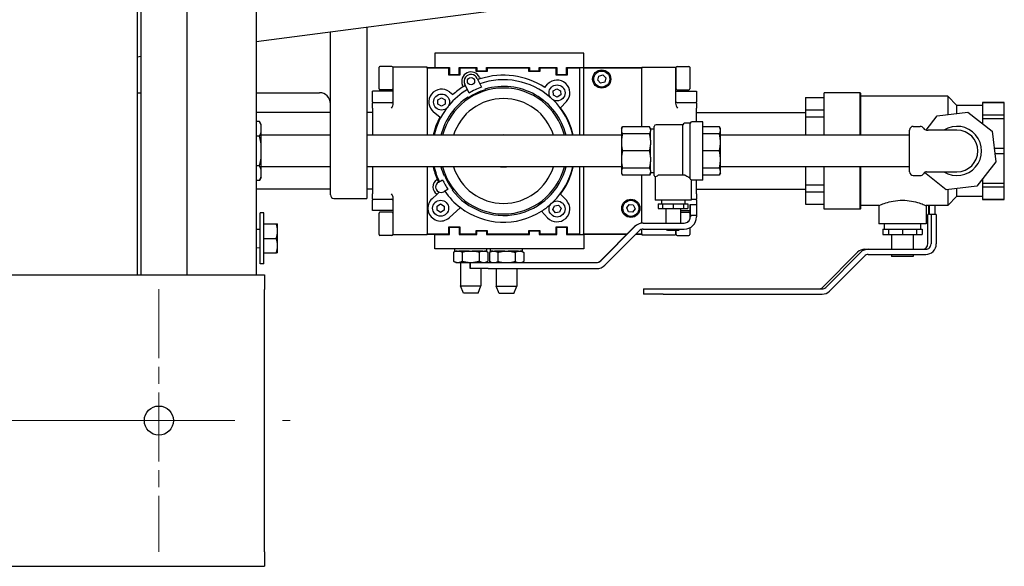
# Model space of a CAD drawing. Units: inches. Extents: x 23 to 267, y 29 to 163.
# Drawn here: x 59 to 76, y 131 to 140 of the extents above; entities that cross this region are included whole.
import ezdxf

# ---------------------------------------------------------------- set-up
doc = ezdxf.new("R2010")
doc.units = ezdxf.units.IN
doc.header["$LTSCALE"] = 16
doc.header["$MEASUREMENT"] = 0
doc.linetypes.add('CHAIN', pattern=[0.7087, 0.4724, -0.0591, 0.1181, -0.0591])
doc.layers.add('Center Mark(ANSI)', color=7, linetype='Continuous', lineweight=18, true_color=0x008000)
doc.layers.add('Centerline(ANSI)', color=7, linetype='CHAIN', lineweight=18, true_color=0x008000)
doc.layers.add('Visible Edges(ANSI)', color=7, linetype='Continuous', lineweight=25)

msp = doc.modelspace()

# ---------------------------------------------------------------- linework, layer by layer
at = {"layer": 'Center Mark(ANSI)', "color": 7, "linetype": 'CHAIN', "ltscale": 0.15636}
msp.add_line((61.4231188, 135.4638835), (61.4231188, 130.9575843), dxfattribs=at)
at = {"layer": 'Centerline(ANSI)', "color": 7, "linetype": 'CHAIN', "ltscale": 0.865925}
msp.add_line((36.5449692, 133.2107339), (63.6762684, 133.2107339), dxfattribs=at)
at = {"layer": 'Visible Edges(ANSI)', "color": 7}
for p, q in [((61.04885, 150.8357339), (61.04885, 135.7107339)), ((61.1205164, 135.7107339), (61.1205164, 150.8357339)), ((61.9105164, 135.7107339), (61.9105164, 150.8357339)), ((63.0916188, 150.8357339), (63.0916188, 135.7107339)), ((67.2228765, 140.2492339), (63.0916188, 139.711731)), ((64.3686188, 137.0832339), (64.3686188, 139.8778768)), ((64.9936188, 139.9591933), (64.9936188, 137.0232339)), ((66.1611422, 139.513583), (66.1611422, 139.268583)), ((68.7211422, 139.513583), (66.1611422, 139.513583)), ((68.7211422, 139.268583), (68.7211422, 139.513583)), ((61.1205164, 139.455278), (61.04885, 139.4459538)), ((65.2040172, 138.901933), (65.2040172, 139.271733)), ((65.4224172, 139.287333), (65.2196172, 139.287333)), ((65.4380172, 139.271733), (65.4380172, 138.901933)), ((65.4480172, 139.201833), (65.4380172, 139.201833)), ((65.4480172, 138.6538878), (65.4480172, 139.274333)), ((66.0286422, 139.274333), (65.4480172, 139.274333)), ((66.0286422, 139.258583), (66.0286422, 139.274333)), ((66.1611422, 139.263583), (66.0286422, 139.263583)), ((66.0286422, 139.258583), (66.0286422, 138.106833)), ((66.4036422, 139.258583), (66.0286422, 139.258583)), ((66.1611422, 139.268583), (66.1611422, 139.263583)), ((66.1611422, 139.268583), (66.4136422, 139.268583)), ((66.1661422, 139.268583), (66.1661422, 139.258583)), ((66.4036422, 139.261708), (66.4136422, 139.261708)), ((66.4036422, 139.258583), (66.4036422, 139.261708)), ((66.4036422, 139.136708), (66.4036422, 139.258583)), ((66.4136422, 139.268583), (66.4136422, 139.146708)), ((66.5811422, 139.268583), (66.8823922, 139.268583)), ((66.5811422, 139.146708), (66.5811422, 139.268583)), ((66.5811422, 139.261708), (66.5911422, 139.261708)), ((66.5911422, 139.261708), (66.5911422, 139.258583)), ((66.8723922, 139.258583), (66.5911422, 139.258583)), ((66.5911422, 139.258583), (66.5911422, 139.136708)), ((66.8723922, 139.261708), (66.8823922, 139.261708)), ((66.8723922, 139.258583), (66.8723922, 139.261708)), ((66.8723922, 139.199208), (66.8723922, 139.258583)), ((67.0598922, 139.199208), (66.8723922, 139.199208)), ((66.8823922, 139.268583), (66.8823922, 139.209208)), ((66.8823922, 139.209208), (67.0498922, 139.209208)), ((67.0498922, 139.268583), (67.7886422, 139.268583)), ((67.0498922, 139.209208), (67.0498922, 139.268583)), ((67.0498922, 139.261708), (67.0598922, 139.261708)), ((67.0598922, 139.261708), (67.0598922, 139.258583)), ((67.7786422, 139.258583), (67.0598922, 139.258583)), ((67.0598922, 139.258583), (67.0598922, 139.199208)), ((67.7786422, 139.258583), (67.7786422, 139.261708)), ((67.7786422, 139.261708), (67.7886422, 139.261708)), ((67.7786422, 139.199208), (67.7786422, 139.258583)), ((67.9661422, 139.199208), (67.7786422, 139.199208)), ((67.7886422, 139.268583), (67.7886422, 139.209208)), ((67.7886422, 139.209208), (67.9561422, 139.209208)), ((67.9561422, 139.209208), (67.9561422, 139.268583)), ((67.9561422, 139.268583), (68.2573922, 139.268583)), ((67.9561422, 139.261708), (67.9661422, 139.261708)), ((67.9661422, 139.261708), (67.9661422, 139.258583)), ((68.2473922, 139.258583), (67.9661422, 139.258583)), ((67.9661422, 139.258583), (67.9661422, 139.199208)), ((68.2473922, 139.258583), (68.2473922, 139.261708)), ((68.2473922, 139.261708), (68.2573922, 139.261708)), ((68.2473922, 139.136708), (68.2473922, 139.258583)), ((68.2573922, 139.268583), (68.2573922, 139.146708)), ((68.4248922, 139.146708), (68.4248922, 139.268583)), ((68.4248922, 139.268583), (68.7211422, 139.268583)), ((68.4248922, 139.261708), (68.4348922, 139.261708)), ((68.4348922, 139.261708), (68.4348922, 139.258583)), ((68.6536422, 139.258583), (68.4348922, 139.258583)), ((68.4348922, 139.258583), (68.4348922, 139.136708)), ((68.6536422, 138.106833), (68.6536422, 139.258583)), ((68.7161422, 139.258583), (68.7161422, 139.268583)), ((69.7161422, 139.258583), (68.7161422, 139.258583)), ((68.7161422, 139.258583), (68.7161422, 138.106833)), ((68.7211422, 139.263583), (68.7211422, 139.268583)), ((69.7161422, 139.263583), (68.7211422, 139.263583)), ((69.7161422, 139.274333), (70.2967672, 139.274333)), ((69.7161422, 139.274333), (69.7161422, 139.258583)), ((69.7161422, 138.250833), (69.7161422, 139.258583)), ((70.2967672, 139.274333), (70.2967672, 138.6538878)), ((70.2967672, 139.201833), (70.3067672, 139.201833)), ((70.3067672, 138.901933), (70.3067672, 139.271733)), ((70.3223672, 139.287333), (70.5251672, 139.287333)), ((70.5407672, 139.271733), (70.5407672, 138.901933)), ((66.5911422, 139.136708), (66.4036422, 139.136708)), ((66.4136422, 139.146708), (66.5811422, 139.146708)), ((66.8903459, 139.0795852), (66.9605823, 138.9290573)), ((66.9282954, 139.1006532), (66.9409792, 139.0734527)), ((68.4348922, 139.136708), (68.2473922, 139.136708)), ((68.2573922, 139.146708), (68.4248922, 139.146708)), ((68.9587249, 139.0531975), (68.9781942, 139.1226905)), ((69.0091729, 139.00159), (68.9587249, 139.0531975)), ((68.9781942, 139.1226905), (69.0481116, 139.140576)), ((69.0790903, 139.0194756), (69.0091729, 139.00159)), ((69.0481116, 139.140576), (69.0985596, 139.0889686)), ((69.0985596, 139.0889686), (69.0790903, 139.0194756)), ((61.04885, 138.8352339), (61.1205164, 138.8352339)), ((63.0916188, 138.8352339), (64.1806188, 138.8352339)), ((65.0911422, 138.6813479), (65.0911422, 138.8602705)), ((65.4480172, 138.8602705), (65.0911422, 138.8602705)), ((65.4224172, 138.886333), (65.2196172, 138.886333)), ((65.4480172, 138.971833), (65.4380172, 138.971833)), ((66.4139557, 138.8490075), (66.4719427, 138.8032275)), ((66.6509607, 138.9382148), (66.6382769, 138.9654154)), ((66.7489734, 138.8303824), (66.6774817, 138.9836969)), ((67.0232255, 138.8970749), (67.0276633, 138.887558)), ((68.0484435, 138.9273008), (68.098555, 138.9815883)), ((68.196218, 138.8657303), (68.2571087, 138.9044687)), ((68.1993212, 138.7936283), (68.196218, 138.8657303)), ((68.2571087, 138.9044687), (68.3211024, 138.8711051)), ((68.3211024, 138.8711051), (68.3242055, 138.7990031)), ((70.2967672, 138.971833), (70.3067672, 138.971833)), ((70.2967672, 138.8602705), (70.6536422, 138.8602705)), ((70.3223672, 138.886333), (70.5251672, 138.886333)), ((70.6536422, 138.8602705), (70.6536422, 138.6813479)), ((72.8486422, 138.106833), (72.8486422, 138.836833)), ((73.4676422, 138.836833), (72.8486422, 138.836833)), ((73.4676422, 138.106833), (73.4676422, 138.836833)), ((73.4736422, 138.830833), (73.4676422, 138.836833)), ((65.0911422, 138.6813479), (65.0911422, 138.664958)), ((66.2151326, 138.7124187), (66.2776326, 138.7485031)), ((66.2151326, 138.6402499), (66.2151326, 138.7124187)), ((66.2776326, 138.7485031), (66.3401326, 138.7124187)), ((66.3401326, 138.7124187), (66.3401326, 138.6402499)), ((66.7376404, 138.7523296), (66.733207, 138.7618371)), ((68.2633149, 138.7602647), (68.1993212, 138.7936283)), ((68.3242055, 138.7990031), (68.2633149, 138.7602647)), ((68.4218685, 138.6831451), (68.3222617, 138.5752376)), ((70.6536422, 138.664958), (70.6536422, 138.6813479)), ((72.5286422, 138.7519766), (72.5286422, 138.7478145)), ((72.5286422, 138.7519766), (72.8486422, 138.7519766)), ((72.8486422, 138.7478145), (72.5286422, 138.7478145)), ((72.5286422, 138.7478145), (72.5286422, 138.5426407)), ((73.4736422, 138.830833), (73.4736422, 138.106833)), ((74.9703922, 138.774333), (73.4736422, 138.774333)), ((74.9703922, 138.774333), (74.9703922, 138.4608839)), ((75.1298922, 138.614833), (74.9703922, 138.774333)), ((75.5673922, 138.6674018), (75.5673922, 138.6658565)), ((75.5673922, 138.6674018), (75.9423922, 138.6674018)), ((75.9423922, 138.6658565), (75.9423922, 138.6674018)), ((65.4167672, 138.664958), (65.0911422, 138.664958)), ((65.0911422, 138.571208), (65.0911422, 138.664958)), ((65.0911422, 138.571208), (65.0911422, 138.106833)), ((66.2487019, 138.4188764), (66.1413096, 138.5036612)), ((66.2776326, 138.6041655), (66.2151326, 138.6402499)), ((66.3401326, 138.6402499), (66.2776326, 138.6041655)), ((70.6536422, 138.664958), (70.3280172, 138.664958)), ((70.6536422, 138.664958), (70.6536422, 138.571208)), ((70.6536422, 138.336833), (70.6536422, 138.571208)), ((72.5286422, 138.5426407), (72.8486422, 138.5426407)), ((72.5286422, 138.5426407), (72.5286422, 138.4193476)), ((74.7920066, 138.4397118), (75.3172707, 138.5020539)), ((75.1298922, 138.4798145), (75.1298922, 138.6159952)), ((75.5673922, 138.6159952), (75.1298922, 138.6159952)), ((75.3172707, 138.5020539), (75.732771, 138.1747187)), ((75.9423922, 138.6658565), (75.5673922, 138.6658565)), ((75.5673922, 138.6658565), (75.5673922, 138.4588504)), ((75.9423922, 138.4588504), (75.9423922, 138.6658565)), ((64.3686188, 138.494333), (63.0916188, 138.494333)), ((63.149214, 138.3449013), (63.0916188, 138.3449013)), ((63.1798922, 138.2917651), (63.149214, 138.3449013)), ((65.0911422, 138.494333), (64.9936188, 138.494333)), ((70.7628922, 138.336833), (70.5755109, 138.336833)), ((70.6536422, 138.494333), (72.5286422, 138.494333)), ((70.7628922, 137.336833), (70.7628922, 138.336833)), ((72.8486422, 138.4193476), (72.5286422, 138.4193476)), ((72.5286422, 138.4193476), (72.5286422, 138.106833)), ((74.5992377, 138.1950222), (74.7920066, 138.4397118)), ((75.5673922, 138.4588504), (75.9423922, 138.4588504)), ((75.5673922, 138.4588504), (75.5673922, 138.3872319)), ((75.9423922, 138.3872319), (75.5673922, 138.3872319)), ((75.5673922, 138.3872319), (75.5673922, 138.3050056)), ((75.9423922, 138.3872319), (75.9423922, 138.4588504)), ((75.9423922, 137.8874749), (75.9423922, 138.3872319)), ((63.1798922, 138.2756837), (63.1798922, 138.2917651)), ((63.1798922, 138.1600847), (63.1798922, 138.2756837)), ((63.1798922, 137.9524321), (63.1798922, 138.1600847)), ((69.3673922, 138.2217835), (69.384164, 138.250833)), ((69.3673922, 138.2217835), (69.3673922, 138.2068463)), ((69.3673922, 138.2068463), (69.3673922, 138.173562)), ((69.3673922, 138.173562), (69.3673922, 138.0233819)), ((69.8506205, 138.250833), (69.384164, 138.250833)), ((69.8673922, 138.2217835), (69.8506205, 138.250833)), ((69.8673922, 138.2068463), (69.8673922, 138.2217835)), ((69.9298922, 138.211833), (69.8673922, 138.211833)), ((69.8673922, 138.2068463), (69.8673922, 138.173562)), ((69.8673922, 138.0233819), (69.8673922, 138.173562)), ((69.9298922, 137.418083), (69.9298922, 138.255583)), ((70.4198922, 138.286833), (69.9611422, 138.286833)), ((70.4198922, 137.422833), (70.4198922, 138.286833)), ((70.5448922, 138.311833), (70.4505109, 138.311833)), ((70.5448922, 137.3739886), (70.5448922, 138.311833)), ((71.0489944, 138.250833), (70.7628922, 138.250833)), ((71.0668922, 138.219833), (71.0489944, 138.250833)), ((71.0668922, 138.197794), (71.0668922, 138.219833)), ((71.0668922, 138.1826142), (71.0668922, 138.197794)), ((71.0668922, 138.0015278), (71.0668922, 138.1826142)), ((74.3168922, 137.477833), (74.3168922, 138.195833)), ((74.3798922, 138.258833), (74.4985589, 138.258833)), ((74.6085305, 138.194333), (74.6347256, 138.194333)), ((75.1298922, 138.194333), (74.6347256, 138.194333)), ((75.732771, 138.1747187), (75.7951131, 137.6494546)), ((63.149214, 138.0908671), (63.0916188, 138.0908671)), ((64.3686188, 138.106833), (63.1798922, 138.106833)), ((69.3673922, 138.106833), (64.9936188, 138.106833)), ((69.3673922, 138.0233819), (69.3673922, 137.9430264)), ((69.8506205, 138.1295752), (69.384164, 138.1295752)), ((69.8673922, 138.0233819), (69.8673922, 137.9430264)), ((71.0489944, 138.1295752), (70.7628922, 138.1295752)), ((74.3168922, 138.106833), (71.0668922, 138.106833)), ((71.0668922, 137.9648805), (71.0668922, 138.0015278)), ((63.1798922, 137.7212339), (63.1798922, 137.9524321)), ((69.3673922, 137.9430264), (69.3673922, 137.7306397)), ((69.8506205, 137.836833), (69.384164, 137.836833)), ((69.8673922, 137.7306397), (69.8673922, 137.9430264)), ((71.0489944, 137.836833), (70.7628922, 137.836833)), ((71.0668922, 137.7087856), (71.0668922, 137.9648805)), ((75.7668631, 137.8874749), (75.9423922, 137.8874749)), ((75.9423922, 137.7861911), (75.9423922, 137.8874749)), ((63.1798922, 137.5135814), (63.1798922, 137.7212339)), ((69.3673922, 137.7306397), (69.3673922, 137.6502842)), ((69.8673922, 137.7306397), (69.8673922, 137.6502842)), ((71.0668922, 137.6721383), (71.0668922, 137.7087856)), ((71.0668922, 137.4910518), (71.0668922, 137.6721383)), ((75.9423922, 137.7861911), (75.7788842, 137.7861911)), ((75.9423922, 137.2864342), (75.9423922, 137.7861911)), ((63.149214, 137.5827989), (63.0916188, 137.5827989)), ((64.3686188, 137.566833), (63.1798922, 137.566833)), ((63.1798922, 137.3979823), (63.1798922, 137.5135814)), ((69.3673922, 137.566833), (64.9936188, 137.566833)), ((65.0911422, 137.566833), (65.0911422, 137.102458)), ((66.0286422, 137.566833), (66.0286422, 136.414833)), ((68.6536422, 136.414833), (68.6536422, 137.566833)), ((68.7161422, 137.566833), (68.7161422, 136.414833)), ((69.3673922, 137.6502842), (69.3673922, 137.5001041)), ((69.3673922, 137.5001041), (69.3673922, 137.4668198)), ((69.8506205, 137.5440908), (69.384164, 137.5440908)), ((69.8673922, 137.5001041), (69.8673922, 137.6502842)), ((69.8673922, 137.5001041), (69.8673922, 137.4668198)), ((71.0489944, 137.5440908), (70.7628922, 137.5440908)), ((74.3168922, 137.566833), (71.0668922, 137.566833)), ((71.0668922, 137.475872), (71.0668922, 137.4910518)), ((72.5286422, 137.566833), (72.5286422, 137.2543184)), ((72.8486422, 136.836833), (72.8486422, 137.566833)), ((73.4676422, 136.836833), (73.4676422, 137.566833)), ((73.4736422, 137.566833), (73.4736422, 136.842833)), ((75.7951131, 137.6494546), (75.4677779, 137.2339543)), ((63.149214, 137.3287648), (63.0916188, 137.3287648)), ((63.1798922, 137.381901), (63.149214, 137.3287648)), ((63.1798922, 137.381901), (63.1798922, 137.3979823)), ((66.1988571, 137.3394448), (66.2057846, 137.3434444)), ((66.2221071, 137.2991746), (66.2956871, 137.3416561)), ((66.319955, 137.4093607), (66.3288665, 137.4145058)), ((69.3673922, 137.4668198), (69.3673922, 137.4518826)), ((69.3673922, 137.4518826), (69.384164, 137.422833)), ((69.8506205, 137.422833), (69.384164, 137.422833)), ((69.7161422, 136.5978186), (69.7161422, 137.422833)), ((69.8673922, 137.4518826), (69.8506205, 137.422833)), ((69.8673922, 137.4518826), (69.8673922, 137.4668198)), ((69.9298922, 137.461833), (69.8673922, 137.461833)), ((69.9448922, 137.3913903), (69.9448922, 136.992833)), ((70.458258, 137.422833), (70.0000573, 137.422833)), ((70.5638922, 137.3390732), (70.5638922, 136.992833)), ((70.7628922, 137.336833), (70.5755109, 137.336833)), ((70.6536422, 137.102458), (70.6536422, 137.336833)), ((71.0489944, 137.422833), (70.7628922, 137.422833)), ((71.0668922, 137.453833), (71.0489944, 137.422833)), ((71.0668922, 137.453833), (71.0668922, 137.475872)), ((74.3798922, 137.414833), (74.4985589, 137.414833)), ((74.9425138, 137.1716122), (74.5693038, 137.4656307)), ((74.6085305, 137.479333), (74.6347256, 137.479333)), ((74.6347256, 137.479333), (75.1298922, 137.479333)), ((75.5673922, 137.360399), (75.5673922, 137.2864342)), ((64.3686188, 137.179333), (63.0916188, 137.179333)), ((65.0911422, 137.179333), (64.9936188, 137.179333)), ((66.3896871, 137.1788433), (66.3161071, 137.1363618)), ((66.4693336, 137.1711337), (66.460455, 137.1660076)), ((70.6536422, 137.179333), (72.5286422, 137.179333)), ((72.5286422, 137.2543184), (72.8486422, 137.2543184)), ((72.5286422, 137.2543184), (72.5286422, 137.1310253)), ((75.4677779, 137.2339543), (74.9425138, 137.1716122)), ((74.9703922, 137.174921), (74.9703922, 136.899333)), ((75.1298922, 137.0576708), (75.1298922, 137.1938516)), ((75.5673922, 137.2864342), (75.9423922, 137.2864342)), ((75.5673922, 137.2864342), (75.5673922, 137.2148157)), ((75.9423922, 137.2148157), (75.5673922, 137.2148157)), ((75.5673922, 137.2148157), (75.5673922, 137.0078096)), ((75.9423922, 137.2148157), (75.9423922, 137.2864342)), ((75.9423922, 137.0078096), (75.9423922, 137.2148157)), ((64.4286188, 137.0232339), (64.9936188, 137.0232339)), ((65.0911422, 137.008708), (65.0911422, 137.102458)), ((65.0911422, 137.008708), (65.0911422, 136.9923182)), ((65.0911422, 137.008708), (65.4167672, 137.008708)), ((65.0911422, 136.8133955), (65.0911422, 136.9923182)), ((65.4480172, 136.399333), (65.4480172, 137.0197783)), ((66.1135604, 137.0174634), (66.1995581, 137.0956896)), ((66.236744, 137.129515), (66.1995581, 137.0956896)), ((68.3222617, 137.0981784), (68.4218685, 136.990271)), ((70.5638922, 136.992833), (69.9448922, 136.992833)), ((70.0528922, 136.992833), (70.0528922, 136.930333)), ((70.4558922, 136.992833), (70.4558922, 136.930333)), ((70.5638922, 137.008708), (70.6536422, 137.008708)), ((70.6536422, 137.102458), (70.6536422, 137.008708)), ((70.6536422, 136.9923182), (70.6536422, 137.008708)), ((70.6536422, 136.9923182), (70.6536422, 136.919533)), ((72.8486422, 137.1310253), (72.5286422, 137.1310253)), ((72.5286422, 137.1310253), (72.5286422, 136.9258516)), ((75.1298922, 137.058833), (74.9703922, 136.899333)), ((75.5673922, 137.0576708), (75.1298922, 137.0576708)), ((75.5673922, 137.0078096), (75.9423922, 137.0078096)), ((75.5673922, 137.0078096), (75.5673922, 137.0062643)), ((75.5673922, 137.0062643), (75.9423922, 137.0062643)), ((75.9423922, 137.0062643), (75.9423922, 137.0078096)), ((65.4480172, 136.8133955), (65.0911422, 136.8133955)), ((66.1990965, 136.8908047), (66.2615965, 136.9268891)), ((66.1990965, 136.8186359), (66.1990965, 136.8908047)), ((66.2615965, 136.7825516), (66.1990965, 136.8186359)), ((66.2615965, 136.9268891), (66.3240965, 136.8908047)), ((66.3240965, 136.8186359), (66.2615965, 136.7825516)), ((66.3240965, 136.8908047), (66.3240965, 136.8186359)), ((66.6001575, 136.8652845), (66.4096326, 136.6919772)), ((68.1889429, 136.829688), (68.2147382, 136.8970894)), ((68.2344165, 136.773648), (68.1889429, 136.829688)), ((68.2147382, 136.8970894), (68.286007, 136.9084507)), ((68.286007, 136.9084507), (68.3314807, 136.8524107)), ((68.3314807, 136.8524107), (68.3056854, 136.7850094)), ((69.4568207, 136.8594044), (69.4988555, 136.918068)), ((69.4866075, 136.7936695), (69.4568207, 136.8594044)), ((69.4988555, 136.918068), (69.570677, 136.9109966)), ((69.6004637, 136.8452616), (69.558429, 136.7865981)), ((69.570677, 136.9109966), (69.6004637, 136.8452616)), ((69.9994889, 136.930333), (70.0741483, 136.930333)), ((69.9994889, 136.930333), (69.9994889, 136.849133)), ((69.9994889, 136.849133), (70.0741483, 136.849133)), ((70.0741483, 136.930333), (70.2543922, 136.930333)), ((70.0741483, 136.930333), (70.0741483, 136.849133)), ((70.0741483, 136.849133), (70.2543922, 136.849133)), ((70.1293922, 136.849133), (70.1293922, 136.599133)), ((70.2543922, 136.930333), (70.4346361, 136.930333)), ((70.2543922, 136.930333), (70.2543922, 136.849133)), ((70.2543922, 136.849133), (70.4346361, 136.849133)), ((70.3793922, 136.849133), (70.3793922, 136.599133)), ((70.3793922, 136.8133955), (70.5489643, 136.8133955)), ((70.4346361, 136.930333), (70.5092956, 136.930333)), ((70.4346361, 136.930333), (70.4346361, 136.849133)), ((70.4346361, 136.849133), (70.5092956, 136.849133)), ((70.5092956, 136.930333), (70.5092956, 136.849133)), ((70.5489643, 136.919533), (70.5489643, 136.732033)), ((70.5489643, 136.919533), (70.5499387, 136.919533)), ((70.5499387, 136.732033), (70.5499387, 136.919533)), ((70.5499387, 136.919533), (70.6545372, 136.919533)), ((70.6545372, 136.919533), (70.6545372, 136.732033)), ((72.5286422, 136.9258516), (72.8486422, 136.9258516)), ((72.5286422, 136.9258516), (72.5286422, 136.9216894)), ((72.5286422, 136.9216894), (72.8486422, 136.9216894)), ((73.4676422, 136.836833), (72.8486422, 136.836833)), ((73.4736422, 136.842833), (73.4676422, 136.836833)), ((73.7861422, 136.899333), (73.4736422, 136.899333)), ((73.7861422, 136.899333), (73.7861422, 136.586833)), ((74.5986422, 136.899333), (74.5986422, 136.586833)), ((74.9703922, 136.899333), (74.5986422, 136.899333)), ((74.6388119, 136.899333), (74.6388119, 136.748833)), ((74.6583484, 136.748833), (74.6583484, 136.899333)), ((74.7479895, 136.899333), (74.7479895, 136.748833)), ((63.1631422, 135.899333), (63.1631422, 136.774333)), ((63.2261422, 136.774333), (63.1631422, 136.774333)), ((63.2261422, 135.899333), (63.2261422, 136.774333)), ((65.2040172, 136.401933), (65.2040172, 136.771733)), ((65.4224172, 136.787333), (65.2196172, 136.787333)), ((65.4380172, 136.771733), (65.4380172, 136.401933)), ((65.4480172, 136.701833), (65.4380172, 136.701833)), ((68.098555, 136.6918277), (67.9946421, 136.8044)), ((68.3056854, 136.7850094), (68.2344165, 136.773648)), ((69.558429, 136.7865981), (69.4866075, 136.7936695)), ((70.3793922, 136.787333), (70.5251672, 136.787333)), ((70.5407672, 136.771733), (70.5407672, 136.6647786)), ((70.5489643, 136.732033), (70.5482913, 136.732033)), ((70.5482913, 136.703733), (70.5482913, 136.732033)), ((70.5512846, 136.732033), (70.5499387, 136.732033)), ((70.6558831, 136.732033), (70.5512846, 136.732033)), ((70.5512846, 136.732033), (70.5512846, 136.703733)), ((70.6558831, 136.732033), (70.6558831, 136.703733)), ((74.6388119, 136.748833), (74.627661, 136.748833)), ((74.627661, 136.240833), (74.627661, 136.748833)), ((74.6834157, 136.748833), (74.6583484, 136.748833)), ((74.7730569, 136.748833), (74.6834157, 136.748833)), ((74.6834157, 136.748833), (74.6834157, 136.240833)), ((74.7730569, 136.748833), (74.7730569, 136.240833)), ((63.0916188, 136.4932639), (63.1631422, 136.496227)), ((63.2261462, 136.586833), (63.2261422, 136.586833)), ((63.2261462, 136.586833), (63.4388171, 136.586833)), ((63.2261462, 136.461833), (63.2261462, 136.586833)), ((63.4611462, 136.461833), (63.4611462, 136.586833)), ((65.4480172, 136.471833), (65.4380172, 136.471833)), ((66.4036422, 136.414833), (66.4036422, 136.536708)), ((66.4036422, 136.536708), (66.5911422, 136.536708)), ((66.4136422, 136.404833), (66.4136422, 136.526708)), ((66.4136422, 136.526708), (66.5811422, 136.526708)), ((66.5811422, 136.526708), (66.5811422, 136.404833)), ((66.5911422, 136.536708), (66.5911422, 136.414833)), ((66.8723922, 136.414833), (66.8723922, 136.474208)), ((66.8723922, 136.474208), (67.0598922, 136.474208)), ((67.0598922, 136.474208), (67.0598922, 136.414833)), ((67.7786422, 136.414833), (67.7786422, 136.474208)), ((67.7786422, 136.474208), (67.9661422, 136.474208)), ((67.9661422, 136.474208), (67.9661422, 136.414833)), ((68.2473922, 136.414833), (68.2473922, 136.536708)), ((68.2473922, 136.536708), (68.4348922, 136.536708)), ((68.2573922, 136.526708), (68.4248922, 136.526708)), ((68.2573922, 136.404833), (68.2573922, 136.526708)), ((68.4248922, 136.526708), (68.4248922, 136.404833)), ((68.4348922, 136.536708), (68.4348922, 136.414833)), ((69.0070801, 135.9532995), (69.5916319, 136.5378598)), ((69.5946252, 136.5378598), (69.0100734, 135.9532995)), ((69.7161422, 136.414833), (69.7161422, 136.4911446)), ((69.7395565, 136.599133), (69.7425498, 136.599133)), ((69.7425498, 136.599133), (70.4466861, 136.599133)), ((69.7425498, 136.494533), (70.4466861, 136.494533)), ((70.1606422, 136.474133), (70.1402422, 136.494533)), ((70.3481422, 136.474133), (70.1606422, 136.474133)), ((70.2967672, 136.474133), (70.2967672, 136.399333)), ((70.2967672, 136.471833), (70.3067672, 136.471833)), ((70.3067672, 136.401933), (70.3067672, 136.474133)), ((70.3481422, 136.474133), (70.3685422, 136.494533)), ((70.5407672, 136.5168825), (70.5407672, 136.401933)), ((74.5986422, 136.586833), (73.7861422, 136.586833)), ((73.8541447, 136.493833), (73.9036799, 136.493833)), ((73.8541447, 136.493833), (73.8541447, 136.400833)), ((73.8798922, 136.586833), (73.8798922, 136.493833)), ((73.9036799, 136.493833), (73.9532151, 136.493833)), ((73.9532151, 136.493833), (74.0728037, 136.493833)), ((73.9532151, 136.493833), (73.9532151, 136.400833)), ((74.0728037, 136.493833), (74.1923922, 136.493833)), ((74.1923922, 136.493833), (74.3119808, 136.493833)), ((74.1923922, 136.493833), (74.1923922, 136.400833)), ((74.3119808, 136.493833), (74.4315694, 136.493833)), ((74.4315694, 136.493833), (74.4811046, 136.493833)), ((74.4315694, 136.493833), (74.4315694, 136.400833)), ((74.4811046, 136.493833), (74.5306398, 136.493833)), ((74.5048922, 136.586833), (74.5048922, 136.493833)), ((74.5306398, 136.493833), (74.5306398, 136.400833)), ((63.2261462, 136.336833), (63.2261462, 136.461833)), ((63.2261462, 136.211833), (63.2261462, 136.336833)), ((63.2261462, 136.336833), (63.4388171, 136.336833)), ((63.4611462, 136.211833), (63.4611462, 136.461833)), ((65.4224172, 136.386333), (65.2196172, 136.386333)), ((66.0286422, 136.399333), (65.4480172, 136.399333)), ((66.0286422, 136.414833), (66.4036422, 136.414833)), ((66.0286422, 136.399333), (66.0286422, 136.414833)), ((66.0286422, 136.409833), (66.1611422, 136.409833)), ((66.1611422, 136.409833), (66.1611422, 136.404833)), ((66.1611422, 136.404833), (66.4136422, 136.404833)), ((66.1611422, 136.159833), (66.1611422, 136.404833)), ((66.1661422, 136.414833), (66.1661422, 136.404833)), ((66.4036422, 136.411708), (66.4036422, 136.414833)), ((66.4136422, 136.411708), (66.4036422, 136.411708)), ((66.5911422, 136.411708), (66.5811422, 136.411708)), ((66.5811422, 136.404833), (66.8823922, 136.404833)), ((66.5911422, 136.414833), (66.8723922, 136.414833)), ((66.5911422, 136.414833), (66.5911422, 136.411708)), ((66.8723922, 136.411708), (66.8723922, 136.414833)), ((66.8823922, 136.411708), (66.8723922, 136.411708)), ((66.8823922, 136.404833), (66.8823922, 136.464208)), ((66.8823922, 136.464208), (67.0498922, 136.464208)), ((67.0498922, 136.464208), (67.0498922, 136.404833)), ((67.0598922, 136.411708), (67.0498922, 136.411708)), ((67.0498922, 136.404833), (67.7886422, 136.404833)), ((67.0598922, 136.414833), (67.7786422, 136.414833)), ((67.0598922, 136.414833), (67.0598922, 136.411708)), ((67.7786422, 136.411708), (67.7786422, 136.414833)), ((67.7886422, 136.411708), (67.7786422, 136.411708)), ((67.7886422, 136.464208), (67.9561422, 136.464208)), ((67.7886422, 136.404833), (67.7886422, 136.464208)), ((67.9561422, 136.464208), (67.9561422, 136.404833)), ((67.9661422, 136.411708), (67.9561422, 136.411708)), ((67.9561422, 136.404833), (68.2573922, 136.404833)), ((67.9661422, 136.414833), (68.2473922, 136.414833)), ((67.9661422, 136.414833), (67.9661422, 136.411708)), ((68.2473922, 136.411708), (68.2473922, 136.414833)), ((68.2573922, 136.411708), (68.2473922, 136.411708)), ((68.4348922, 136.411708), (68.4248922, 136.411708)), ((68.4248922, 136.404833), (68.7211422, 136.404833)), ((68.4348922, 136.414833), (68.6536422, 136.414833)), ((68.4348922, 136.414833), (68.4348922, 136.411708)), ((68.7161422, 136.404833), (68.7161422, 136.414833)), ((68.7161422, 136.414833), (69.468607, 136.414833)), ((68.7211422, 136.404833), (68.7211422, 136.409833)), ((68.7211422, 136.409833), (69.463607, 136.409833)), ((68.7211422, 136.404833), (68.7211422, 136.159833)), ((69.0840357, 135.8793361), (69.6685875, 136.4638964)), ((69.6145249, 136.409833), (69.7161422, 136.409833)), ((69.6195249, 136.414833), (69.7161422, 136.414833)), ((69.7161422, 136.414833), (69.7161422, 136.399333)), ((69.7161422, 136.399333), (70.2967672, 136.399333)), ((70.3223672, 136.386333), (70.5251672, 136.386333)), ((73.8541447, 136.400833), (73.9532151, 136.400833)), ((73.9532151, 136.400833), (74.1923922, 136.400833)), ((74.0048922, 136.400833), (74.0048922, 136.150833)), ((74.1923922, 136.400833), (74.4315694, 136.400833)), ((74.3798922, 136.400833), (74.3798922, 136.150833)), ((74.4315694, 136.400833), (74.5306398, 136.400833)), ((63.0916188, 136.1804021), (63.1631422, 136.177439)), ((63.2261462, 136.086833), (63.2261462, 136.211833)), ((63.4611462, 136.086833), (63.4611462, 136.211833)), ((68.7211422, 136.159833), (66.1611422, 136.159833)), ((66.5051422, 136.119834), (66.5051422, 136.159833)), ((67.0521422, 136.119834), (67.0521422, 136.159833)), ((67.1201422, 136.114834), (67.1201422, 136.159833)), ((67.6671422, 136.114834), (67.6671422, 136.159833)), ((73.546547, 136.150833), (73.6023017, 136.150833)), ((73.6023017, 136.150833), (74.5937745, 136.150833)), ((63.2261462, 136.086833), (63.2261422, 136.086833)), ((63.2261462, 136.086833), (63.4388171, 136.086833)), ((66.5222304, 136.119833), (66.4841936, 136.0978725)), ((66.4841936, 136.0978725), (66.4841936, 135.9457936)), ((66.5051422, 136.119834), (67.0521422, 136.119834)), ((66.5443703, 136.119833), (66.5222304, 136.119833)), ((66.5443703, 136.119833), (66.5712412, 136.119833)), ((66.7517713, 136.119833), (66.5712412, 136.119833)), ((66.5911422, 136.119834), (66.5911422, 136.119833)), ((66.6314179, 136.0978725), (66.6314179, 135.9457936)), ((66.7517713, 136.119833), (66.8055131, 136.119833)), ((66.9860433, 136.119833), (66.8055131, 136.119833)), ((66.9258666, 136.0978725), (66.9258666, 135.9457936)), ((66.9661422, 136.119834), (66.9661422, 136.119833)), ((66.9860433, 136.119833), (67.0129142, 136.119833)), ((67.0350541, 136.119833), (67.0129142, 136.119833)), ((67.0350541, 136.119833), (67.0730909, 136.0978725)), ((67.0730909, 136.0978725), (67.0730909, 135.9457936)), ((67.1372304, 136.114833), (67.0991936, 136.0928725)), ((67.0991936, 136.0928725), (67.0991936, 135.9407936)), ((67.1201422, 136.114834), (67.6671422, 136.114834)), ((67.1593703, 136.114833), (67.1372304, 136.114833)), ((67.1593703, 136.114833), (67.1862412, 136.114833)), ((67.3667713, 136.114833), (67.1862412, 136.114833)), ((67.2061422, 136.114834), (67.2061422, 136.114833)), ((67.2464179, 136.0928725), (67.2464179, 135.9407936)), ((67.3667713, 136.114833), (67.4205131, 136.114833)), ((67.6010433, 136.114833), (67.4205131, 136.114833)), ((67.5408666, 136.0928725), (67.5408666, 135.9407936)), ((67.5811422, 136.114834), (67.5811422, 136.114833)), ((67.6010433, 136.114833), (67.6279142, 136.114833)), ((67.6500541, 136.114833), (67.6279142, 136.114833)), ((67.6500541, 136.114833), (67.6880909, 136.0928725)), ((67.6880909, 136.0928725), (67.6880909, 135.9407936)), ((72.8205088, 135.496447), (73.4197752, 136.0981122)), ((73.4755299, 136.0981122), (72.8762635, 135.496447)), ((72.9396494, 135.4328074), (73.5389158, 136.0344726)), ((73.6023017, 136.060833), (74.5937745, 136.060833)), ((74.0048922, 136.060833), (74.0048922, 136.025833)), ((74.3798922, 136.025833), (74.0048922, 136.025833)), ((74.3798922, 136.060833), (74.3798922, 136.025833)), ((63.2261422, 135.899333), (63.1631422, 135.899333)), ((66.5222304, 135.923833), (66.4841936, 135.9457936)), ((66.5222304, 135.923833), (66.5443703, 135.923833)), ((66.5443703, 135.923833), (66.5712412, 135.923833)), ((66.5712412, 135.923833), (66.7517713, 135.923833)), ((66.6026422, 135.923833), (66.6026422, 135.523833)), ((66.7517713, 135.923833), (66.8055131, 135.923833)), ((66.7714805, 135.9226629), (66.771485, 135.9226629)), ((66.7714805, 135.9226629), (66.7714805, 135.8180629)), ((66.771485, 135.8180629), (66.7714805, 135.8180629)), ((66.771485, 135.9226629), (67.0775788, 135.9226629)), ((66.771485, 135.8180629), (66.771485, 135.9226629)), ((67.0775788, 135.8180629), (66.771485, 135.8180629)), ((66.8055131, 135.923833), (66.9860433, 135.923833)), ((66.9546422, 135.923833), (66.9546422, 135.9226629)), ((66.9546422, 135.8180629), (66.9546422, 135.523833)), ((66.9860433, 135.923833), (67.0129142, 135.923833)), ((67.0129142, 135.923833), (67.0350541, 135.923833)), ((67.0350541, 135.923833), (67.0730909, 135.9457936)), ((67.0775788, 135.9226629), (68.9361111, 135.9226629)), ((67.0775788, 135.8180629), (68.9361111, 135.8180629)), ((67.1305969, 135.9226629), (67.0991936, 135.9407936)), ((67.2176422, 135.8180629), (67.2176422, 135.518833)), ((67.5696422, 135.8180629), (67.5696422, 135.518833)), ((67.6566876, 135.9226629), (67.6880909, 135.9407936)), ((36.9856188, 135.7107339), (63.2356188, 135.7107339)), ((63.2356188, 135.7107339), (63.2356188, 135.4607339)), ((63.2356188, 130.9607339), (63.2356188, 135.4607339)), ((66.6026422, 135.523833), (66.9546422, 135.523833)), ((66.6526422, 135.398833), (66.6026422, 135.523833)), ((66.9046422, 135.398833), (66.9546422, 135.523833)), ((67.2176422, 135.518833), (67.5696422, 135.518833)), ((67.2676422, 135.393833), (67.2176422, 135.518833)), ((67.5196422, 135.393833), (67.5696422, 135.518833)), ((69.7454747, 135.4700866), (70.0858521, 135.4700866)), ((69.7454747, 135.4700866), (69.7454747, 135.3800866)), ((70.0858521, 135.4700866), (72.8128776, 135.4700866)), ((66.9046422, 135.398833), (66.6526422, 135.398833)), ((67.5196422, 135.393833), (67.2676422, 135.393833)), ((70.0858521, 135.3800866), (69.7454747, 135.3800866)), ((70.0858521, 135.3800866), (72.8128776, 135.3800866)), ((63.2356188, 130.9607339), (63.2356188, 130.7107339)), ((36.9856188, 130.7107339), (63.2356188, 130.7107339))]:
    msp.add_line(p, q, dxfattribs=at)
for centre, radius in [((69.0286422, 139.071083), 0.15625), ((69.0286422, 139.071083), 0.1375), ((66.7832861, 139.0330343), 0.0625), ((68.2602118, 138.8323667), 0.1375), ((66.2776326, 138.6763343), 0.1375), ((66.2615965, 136.8547203), 0.1375), ((68.2602118, 136.8410494), 0.1375), ((69.5286422, 136.852333), 0.15625), ((69.5286422, 136.852333), 0.1375), ((61.4231188, 133.2107339), 0.25)]:
    msp.add_circle(centre, radius, dxfattribs=at)
for centre, radius, start, end in [((65.2196172, 139.271733), 0.0156, 90, 180), ((65.4224172, 139.271733), 0.0156, 0, 90), ((66.7832861, 139.0330343), 0.16, 25, 205), ((70.3223672, 139.271733), 0.0156, 90, 180), ((70.5251672, 139.271733), 0.0156, 0, 90), ((66.7832861, 139.0330343), 0.1167423, 23.49999999, 205), ((67.3411422, 137.836708), 1.2998722, 107.92958745, 109.84882055), ((67.3411422, 137.836708), 1.22177, 48.80470605, 109.5176613), ((67.3411422, 137.836708), 1.2998722, 57.03467452, 107.92958745), ((68.2602118, 138.8323667), 0.22, 317.29061004, 137.29061004), ((64.1806188, 138.6472339), 0.188, 0, 90), ((65.2196172, 138.901933), 0.0156, 180, 270), ((65.4224172, 138.901933), 0.0156, 270, 0), ((66.2776326, 138.6763343), 0.22, 51.70938996, 231.70938996), ((67.3411422, 137.836708), 1.08, 14.48436123, 165.51563877), ((67.3411422, 137.836708), 1.22177, 120.48308011, 140.19529395), ((67.3411422, 137.836708), 1.2998722, 122.07041255, 131.96532548), ((67.3411422, 137.836708), 1.2998722, 120.15271201, 122.07041255), ((67.3411737, 137.8365565), 1.0967647, 106.60967579, 123.38657746), ((67.3411422, 137.836708), 1.1567423, 109.2076558, 120.7923442), ((67.3411422, 137.836708), 1.107, 14.12365185, 106.68965981), ((70.3223672, 138.901933), 0.0156, 180, 270), ((70.5251672, 138.901933), 0.0156, 270, 0), ((65.4167672, 138.696208), 0.03125, 270, 0), ((67.3411422, 137.836708), 1.107, 123.31034019, 165.87634815), ((67.3411422, 137.836708), 0.9, 17.4659453, 162.5340547), ((67.3411422, 137.836708), 1.22177, 12.77324804, 45.77651404), ((70.3280172, 138.696208), 0.03125, 180, 270), ((67.3411422, 137.836708), 1.22177, 143.22348596, 167.22675196), ((67.3411422, 137.836708), 1.2280152, 12.70719905, 36.97030533), ((67.3411422, 137.836708), 1.2378796, 151.94656435, 167.39573452), ((70.5755109, 138.305583), 0.03125, 90, 168.46304097), ((69.9611422, 138.255583), 0.03125, 90, 180), ((70.4505109, 138.280583), 0.03125, 90, 168.46304097), ((74.3798922, 138.195833), 0.063, 90, 180), ((74.4985589, 138.195833), 0.063, 29.21546381, 90), ((74.6085305, 138.257333), 0.063, 209.21546381, 270), ((75.1298922, 137.836833), 0.422, 237.9037175, 122.0962825), ((75.1298922, 137.836833), 0.3575, 270, 90), ((67.3411422, 137.836708), 0.275, 79.19556005, 100.80443995), ((67.3411422, 137.836708), 1.2378796, 192.59240864, 203.482854), ((67.3411422, 137.836708), 1.22177, 192.7612269, 205.58744208), ((67.3411422, 137.836708), 1.107, 194.11030948, 202.70837605), ((67.3411422, 137.836708), 1.08, 194.47066335, 345.52933665), ((67.3411422, 137.836708), 1.107, 217.29162395, 345.88969052), ((67.3411422, 137.836708), 0.9, 197.44926133, 342.55073867), ((67.3411422, 137.836708), 0.275, 258.92114172, 281.07885828), ((67.3411422, 137.836708), 1.22177, 314.22348596, 347.2387731), ((67.3411422, 137.836708), 1.2280152, 323.02969467, 347.30475784), ((66.2691071, 137.2177682), 0.1405, 120, 240.32957383), ((67.3411422, 137.836708), 1.2378796, 203.482854, 205.64497801), ((67.3411422, 137.836708), 1.1567423, 205.33885076, 214.66114924), ((67.3411737, 137.8365565), 1.0967647, 202.63221409, 217.35230701), ((69.9611422, 137.418083), 0.03125, 180, 238.6677485), ((70.5755109, 137.368083), 0.03125, 248.17358238, 270), ((74.3798922, 137.477833), 0.063, 180, 270), ((74.4985589, 137.477833), 0.063, 270, 330.78453619), ((74.6085305, 137.416333), 0.063, 90, 150.78453619), ((66.2691071, 137.2177682), 0.094, 120, 300), ((67.3411422, 137.836708), 1.22177, 214.41255792, 232.6642505), ((64.4286188, 137.0832339), 0.06, 180, 270), ((65.4167672, 136.977458), 0.03125, 0, 90), ((66.2615965, 136.8547203), 0.22, 132.29061004, 312.29061004), ((68.2602118, 136.8410494), 0.22, 222.70938996, 42.70938996), ((67.3411422, 137.836708), 1.22177, 232.6642505, 302.3357495), ((67.3411422, 137.836708), 1.22177, 302.3357495, 311.19529395), ((65.2196172, 136.771733), 0.0156, 90, 180), ((65.4224172, 136.771733), 0.0156, 0, 90), ((70.5251672, 136.771733), 0.0156, 0, 90), ((69.7425498, 136.389933), 0.1045992, 89.99958484, 134.99958484), ((65.2196172, 136.401933), 0.0156, 180, 270), ((65.4224172, 136.401933), 0.0156, 270, 0), ((70.3223672, 136.401933), 0.0156, 180, 270), ((70.5251672, 136.401933), 0.0156, 270, 0)]:
    msp.add_arc(centre, radius, start, end, dxfattribs=at)
for centre, major_axis, ratio, end_param in [((70.4436928, 136.703733), (0, -0.1046), 0.9999855082, 1.5707963268), ((70.4466861, 136.703733), (0, -0.2092), 0.9999855082, 1.5707963268), ((70.4466861, 136.703733), (0, -0.1046), 0.9999855082, 1.5707963268), ((69.7395565, 136.389933), (0, 0.2092), 0.9999855082, 0.7853981635), ((69.7425498, 136.389933), (0, 0.2092), 0.9999855082, 0.7853981634), ((73.546547, 135.970833), (0, 0.18), 0.9960130587, 0.7853981634), ((73.6023017, 135.970833), (0, 0.18), 0.9960130587, 0.7853981634), ((74.5380198, 136.240833), (0, -0.09), 0.9960130587, 1.5707963268), ((74.5937745, 136.240833), (0, -0.18), 0.9960130587, 1.5707963268), ((74.5937745, 136.240833), (0, -0.09), 0.9960130587, 1.5707963268), ((73.6023017, 135.970833), (0, 0.09), 0.9960130587, 0.7853981634), ((68.9331178, 136.0272629), (0, -0.1046), 0.9999855082, 0.7853981634), ((68.9361111, 136.0272629), (0, -0.1046), 0.9999855082, 0.7853981634), ((68.9361111, 136.0272629), (0, -0.2092), 0.9999855082, 0.7853981634), ((72.7571229, 135.5600866), (0, -0.09), 0.9960130587, 0.7853981634), ((72.8128776, 135.5600866), (0, -0.09), 0.9960130587, 0.7853981634), ((72.8128776, 135.5600866), (0, -0.18), 0.9960130587, 0.7853981634)]:
    msp.add_ellipse(centre, major_axis=major_axis, ratio=ratio, start_param=0, end_param=end_param, dxfattribs=at)
for points in [[(65.4167672, 138.571208), (65.4309921, 138.5958463), (65.4480172, 138.625438), (65.4480172, 138.6538878)], [(70.2967672, 138.6538878), (70.2967672, 138.625438), (70.3137923, 138.5958463), (70.3280172, 138.571208)], [(65.4480172, 137.0197783), (65.4480172, 137.0482281), (65.4309921, 137.0778198), (65.4167672, 137.102458)]]:
    msp.add_open_spline(points, degree=3, dxfattribs=at)
for points, weights in [([(63.1798922, 138.2756837), (63.1702979, 138.3083829), (63.149214, 138.3449013)], [1, 1.01633521656, 1.01159143837]), ([(63.149214, 138.0908671), (63.1702979, 138.1273855), (63.1798922, 138.1600847)], [1.01159143837, 1.01633521656, 1]), ([(69.384164, 138.250833), (69.3710044, 138.22804), (69.3673922, 138.2068463)], [1.02132523878, 1.02123024393, 1]), ([(69.3673922, 138.173562), (69.3710044, 138.1523683), (69.384164, 138.1295752)], [1, 1.02123024393, 1.02132523878]), ([(69.8673922, 138.2068463), (69.86378, 138.22804), (69.8506205, 138.250833)], [1, 1.02123024393, 1.02132523878]), ([(69.8506205, 138.1295752), (69.86378, 138.1523683), (69.8673922, 138.173562)], [1.02132523878, 1.02123024393, 1]), ([(71.0668922, 138.197794), (71.064901, 138.223282), (71.0489944, 138.250833)], [1, 1.02825841494, 1.025341214]), ([(71.0489944, 138.1295752), (71.064901, 138.1571262), (71.0668922, 138.1826142)], [1.025341214, 1.02825841494, 1]), ([(63.1798922, 137.9524321), (63.1702979, 138.0178304), (63.149214, 138.0908671)], [1, 1.01633521656, 1.01159143837]), ([(69.384164, 138.1295752), (69.3710044, 138.074548), (69.3673922, 138.0233819)], [1.02132523878, 1.02123024393, 1]), ([(69.8673922, 138.0233819), (69.86378, 138.074548), (69.8506205, 138.1295752)], [1, 1.02123024393, 1.02132523878]), ([(71.0668922, 138.0015278), (71.064901, 138.0630613), (71.0489944, 138.1295752)], [1, 1.02825841494, 1.025341214]), ([(69.3673922, 137.9430264), (69.3710044, 137.8918603), (69.384164, 137.836833)], [1, 1.02123024393, 1.02132523878]), ([(69.384164, 137.836833), (69.3710044, 137.7818058), (69.3673922, 137.7306397)], [1.02132523878, 1.02123024393, 1]), ([(69.8506205, 137.836833), (69.86378, 137.8918603), (69.8673922, 137.9430264)], [1.02132523878, 1.02123024393, 1]), ([(69.8673922, 137.7306397), (69.86378, 137.7818058), (69.8506205, 137.836833)], [1, 1.02123024393, 1.02132523878]), ([(71.0489944, 137.836833), (71.064901, 137.903347), (71.0668922, 137.9648805)], [1.025341214, 1.02825841494, 1]), ([(71.0668922, 137.7087856), (71.064901, 137.770319), (71.0489944, 137.836833)], [1, 1.02825841494, 1.025341214]), ([(63.149214, 137.5827989), (63.1702979, 137.6558357), (63.1798922, 137.7212339)], [1.01159143837, 1.01633521656, 1]), ([(71.0489944, 137.5440908), (71.064901, 137.6106048), (71.0668922, 137.6721383)], [1.025341214, 1.02825841494, 1]), ([(63.1798922, 137.5135814), (63.1702979, 137.5462805), (63.149214, 137.5827989)], [1, 1.01633521656, 1.01159143837]), ([(69.3673922, 137.6502842), (69.3710044, 137.5991181), (69.384164, 137.5440908)], [1, 1.02123024393, 1.02132523878]), ([(69.384164, 137.5440908), (69.3710044, 137.5212978), (69.3673922, 137.5001041)], [1.02132523878, 1.02123024393, 1]), ([(69.8506205, 137.5440908), (69.86378, 137.5991181), (69.8673922, 137.6502842)], [1.02132523878, 1.02123024393, 1]), ([(69.8673922, 137.5001041), (69.86378, 137.5212978), (69.8506205, 137.5440908)], [1, 1.02123024393, 1.02132523878]), ([(71.0668922, 137.4910518), (71.064901, 137.5165398), (71.0489944, 137.5440908)], [1, 1.02825841494, 1.025341214]), ([(63.149214, 137.3287648), (63.1702979, 137.3652832), (63.1798922, 137.3979823)], [1.01159143837, 1.01633521656, 1]), ([(69.3673922, 137.4668198), (69.3710044, 137.4456261), (69.384164, 137.422833)], [1, 1.02123024393, 1.02132523878]), ([(69.8506205, 137.422833), (69.86378, 137.4456261), (69.8673922, 137.4668198)], [1.02132523878, 1.02123024393, 1]), ([(71.0489944, 137.422833), (71.064901, 137.450384), (71.0668922, 137.475872)], [1.025341214, 1.02825841494, 1]), ([(63.4388171, 136.586833), (63.4611462, 136.586833), (63.4611462, 136.586833)], [1, 1.0379548493, 1]), ([(63.4611462, 136.461833), (63.4611462, 136.5198457), (63.4388171, 136.586833)], [1, 1.0379548493, 1]), ([(63.4388171, 136.336833), (63.4611462, 136.4038203), (63.4611462, 136.461833)], [1, 1.0379548493, 1]), ([(63.4611462, 136.211833), (63.4611462, 136.2698457), (63.4388171, 136.336833)], [1, 1.0379548493, 1]), ([(63.4388171, 136.086833), (63.4611462, 136.1538203), (63.4611462, 136.211833)], [1, 1.0379548493, 1]), ([(63.4611462, 136.086833), (63.4611462, 136.086833), (63.4388171, 136.086833)], [1, 1.0379548493, 1]), ([(66.5443703, 136.119833), (66.5163596, 136.1164435), (66.4841936, 136.0978725)], [1, 1.043846258, 1.0376026421]), ([(66.6314179, 136.0978725), (66.599252, 136.1164435), (66.5712412, 136.119833)], [1.0376026421, 1.043846258, 1]), ([(66.7517713, 136.119833), (66.6957498, 136.1164435), (66.6314179, 136.0978725)], [1, 1.043846258, 1.0376026421]), ([(66.9258666, 136.0978725), (66.8615347, 136.1164435), (66.8055131, 136.119833)], [1.0376026421, 1.043846258, 1]), ([(66.9860433, 136.119833), (66.9580325, 136.1164435), (66.9258666, 136.0978725)], [1, 1.043846258, 1.0376026421]), ([(67.0730909, 136.0978725), (67.0409249, 136.1164435), (67.0129142, 136.119833)], [1.0376026421, 1.043846258, 1]), ([(67.1593703, 136.114833), (67.1313596, 136.1114435), (67.0991936, 136.0928725)], [1, 1.043846258, 1.0376026421]), ([(67.2464179, 136.0928725), (67.214252, 136.1114435), (67.1862412, 136.114833)], [1.0376026421, 1.043846258, 1]), ([(67.3667713, 136.114833), (67.3107498, 136.1114435), (67.2464179, 136.0928725)], [1, 1.043846258, 1.0376026421]), ([(67.5408666, 136.0928725), (67.4765347, 136.1114435), (67.4205131, 136.114833)], [1.0376026421, 1.043846258, 1]), ([(67.6010433, 136.114833), (67.5730325, 136.1114435), (67.5408666, 136.0928725)], [1, 1.043846258, 1.0376026421]), ([(67.6880909, 136.0928725), (67.6559249, 136.1114435), (67.6279142, 136.114833)], [1.0376026421, 1.043846258, 1]), ([(66.4841936, 135.9457936), (66.5163596, 135.9272225), (66.5443703, 135.923833)], [1.0376026421, 1.043846258, 1]), ([(66.5712412, 135.923833), (66.599252, 135.9272225), (66.6314179, 135.9457936)], [1, 1.043846258, 1.0376026421]), ([(66.6314179, 135.9457936), (66.6957498, 135.9272225), (66.7517713, 135.923833)], [1.0376026421, 1.043846258, 1]), ([(66.8055131, 135.923833), (66.8615347, 135.9272225), (66.9258666, 135.9457936)], [1, 1.043846258, 1.0376026421]), ([(66.9258666, 135.9457936), (66.9580325, 135.9272225), (66.9860433, 135.923833)], [1.0376026421, 1.043846258, 1]), ([(67.0129142, 135.923833), (67.0409249, 135.9272225), (67.0730909, 135.9457936)], [1, 1.043846258, 1.0376026421]), ([(67.0991936, 135.9407936), (67.1210241, 135.9281897), (67.1405263, 135.9226629)], [1.0376026421, 1.04183189606, 1.02307823497]), ([(67.2050853, 135.9226629), (67.2245875, 135.9281897), (67.2464179, 135.9407936)], [1.02307823497, 1.04183189606, 1.0376026421]), ([(67.2464179, 135.9407936), (67.2900788, 135.9281897), (67.3290833, 135.9226629)], [1.0376026421, 1.04183189606, 1.02307823497]), ([(67.4582012, 135.9226629), (67.4972057, 135.9281897), (67.5408666, 135.9407936)], [1.02307823497, 1.04183189606, 1.0376026421]), ([(67.5408666, 135.9407936), (67.562697, 135.9281897), (67.5821992, 135.9226629)], [1.0376026421, 1.04183189606, 1.02307823497]), ([(67.6467582, 135.9226629), (67.6662604, 135.9281897), (67.6880909, 135.9407936)], [1.02307823497, 1.04183189606, 1.0376026421])]:
    msp.add_rational_spline(points, weights, degree=2, dxfattribs=at)
for points, knots in [([(69.9611422, 137.3978509), (69.9549555, 137.393718), (69.9499175, 137.392222), (69.9462757, 137.3915377), (69.9456523, 137.3914663), (69.9451202, 137.3914105), (69.9450071, 137.3914004), (69.9449101, 137.3913918), (69.9448922, 137.3913903), (69.9448922, 137.3913903)], [2.44573908145, 2.44573908145, 2.44573908145, 2.44573908145, 2.61504873152, 2.61504873152, 2.66889503512, 2.66889503512, 2.6932280744, 2.6932280744, 2.70754888409, 2.70754888409, 2.70754888409, 2.70754888409]), ([(69.9611422, 137.3978509), (69.9635977, 137.3994912), (69.9663199, 137.4012984), (69.9776995, 137.4087811), (69.9881419, 137.415513), (70.0000573, 137.422833)], [3.96503098989, 3.96503098989, 3.96503098989, 3.96503098989, 4.02201904388, 4.02201904388, 4.18319864902, 4.18319864902, 4.18319864902, 4.18319864902]), ([(70.458258, 137.422833), (70.4634591, 137.4202719), (70.4684578, 137.4177363), (70.4999159, 137.4014058), (70.5235844, 137.3872314), (70.5414605, 137.376137), (70.5432283, 137.3750329), (70.5448922, 137.3739886)], [0.56352768584, 0.56352768584, 0.56352768584, 0.56352768584, 0.61844472738, 0.61844472738, 0.92464669044, 0.92464669044, 0.96036507687, 0.96036507687, 0.96036507687, 0.96036507687]), ([(70.5638922, 137.3390732), (70.5638922, 137.3390732), (70.5638846, 137.339081), (70.5638292, 137.3391377), (70.5637359, 137.3392331), (70.5633396, 137.339643), (70.5629333, 137.3400655), (70.5612977, 137.3418398), (70.5596232, 137.3436992), (70.5548186, 137.3500882), (70.5518361, 137.3547322), (70.5484585, 137.3620546), (70.5474892, 137.3644154), (70.5459715, 137.3691158), (70.545341, 137.3714507), (70.5448922, 137.3739886)], [0.15099358804, 0.15099358804, 0.15099358804, 0.15099358804, 0.15471831731, 0.15471831731, 0.16455205861, 0.16455205861, 0.18139135772, 0.18139135772, 0.21403346302, 0.21403346302, 0.25493075367, 0.25493075367, 0.2708068991, 0.2708068991, 0.28303058766, 0.28303058766, 0.28303058766, 0.28303058766]), ([(73.7861422, 136.899333), (73.7861422, 136.899333), (73.7966188, 136.9040195), (73.8382979, 136.9209252), (73.8694653, 136.9329476), (73.9408462, 136.9559249), (73.9860608, 136.9684837), (74.0858961, 136.9866569), (74.1405902, 136.9919264), (74.1923922, 136.9919264)], [4.7333797465, 4.7333797465, 4.7333797465, 4.7333797465, 5.1275447753, 5.1275447753, 5.5217098042, 5.5217098042, 5.9164413998, 5.9164413998, 6.3111729953, 6.3111729953, 6.3111729953, 6.3111729953]), ([(74.1923922, 136.9919264), (74.2441943, 136.9919264), (74.2988884, 136.9866569), (74.3987237, 136.9684837), (74.4439383, 136.9559249), (74.5153192, 136.9329476), (74.5464866, 136.9209252), (74.5881657, 136.9040195), (74.5986422, 136.899333), (74.5986422, 136.899333)], [0, 0, 0, 0, 0.3947315956, 0.3947315956, 0.7894631912, 0.7894631912, 1.18362822, 1.18362822, 1.5777932488, 1.5777932488, 1.5777932488, 1.5777932488])]:
    msp.add_open_spline(points, degree=3, knots=knots, dxfattribs=at)

doc.saveas('drawing.dxf')
